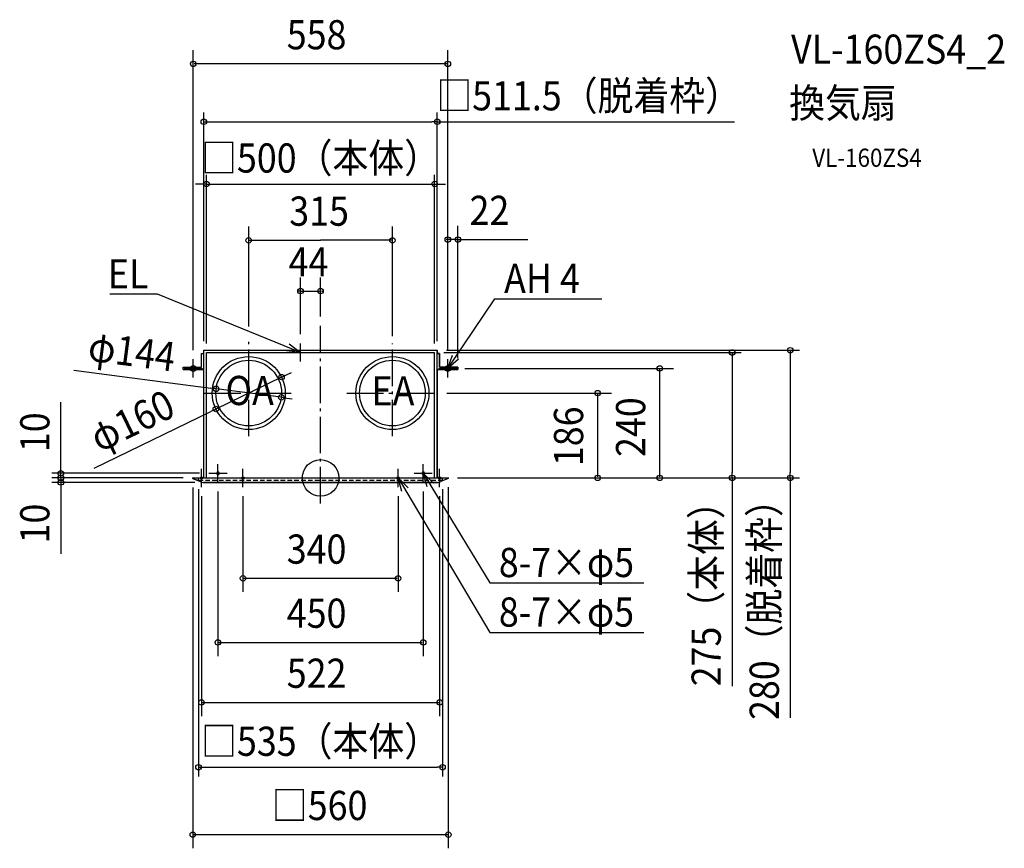
# Model space of a CAD drawing. Extents: x -659 to 1499, y -812 to 1005.
import ezdxf
from ezdxf.enums import TextEntityAlignment as Align

# ---------------------------------------------------------------- set-up
doc = ezdxf.new("R2010")
doc.units = 0
doc.header["$LTSCALE"] = 20
doc.header["$PDMODE"] = 3
doc.header["$PDSIZE"] = -2
doc.linetypes.add('DASHDOT', pattern=[5.5, 4, -0.6, 0.3, -0.6])
doc.linetypes.add('DASHED', pattern=[0.75, 0.5, -0.25])
doc.layers.get('DEFPOINTS').update_dxf_attribs({"linetype": 'CONTINUOUS'})
for name, color, linetype in [('ARRANGE', 1, 'CONTINUOUS'), ('BASIS', 6, 'DASHDOT'), ('DETAIL', 5, 'CONTINUOUS'), ('ETC', 61, 'CONTINUOUS'), ('FIX', 11, 'CONTINUOUS'), ('NOTE', 4, 'CONTINUOUS'), ('OUTLINE', 3, 'CONTINUOUS'), ('SIZE', 30, 'CONTINUOUS')]:
    doc.layers.add(name, color=color, linetype=linetype)
doc.styles.get("Standard").update_dxf_attribs({"font": 'SIMPLEX.shx', "width": 0.9, "height": 64, "bigfont": 'BIGFONT.shx'})

msp = doc.modelspace()

# ---------------------------------------------------------------- linework, layer by layer
at = {"layer": 'ARRANGE', "color": 1, "linetype": 'CONTINUOUS'}
msp.add_circle((0, 0), 40, dxfattribs=at)
msp.add_point((0, 0), dxfattribs=at)
at = {"layer": 'BASIS', "color": 6, "linetype": 'DASHDOT'}
for p, q in [((0, -56), (0, 333.7)), ((-157.5, 91.4), (-157.5, 298.1)), ((157.5, 91.4), (157.5, 294.7)), ((-279, 220), (-279, 260)), ((279, 220), (279, 260)), ((-299, 240), (-259, 240)), ((259, 240), (299, 240)), ((-254.4, 186), (-59.9, 186)), ((57.9, 186), (257.1, 186)), ((-225, -10), (-225, 30)), ((225, -10), (225, 30)), ((-281, 0), (-241, 0)), ((-261, -20), (-261, 20)), ((-245, 10), (-205, 10)), ((-190, 0), (-150, 0)), ((-170, -20), (-170, 20)), ((150, 0), (190, 0)), ((170, -20), (170, 20)), ((205, 10), (245, 10)), ((241, 0), (281, 0)), ((261, -20), (261, 20))]:
    msp.add_line(p, q, dxfattribs=at)
at = {"layer": 'DEFPOINTS', "color": 30, "linetype": 'CONTINUOUS'}
for p in [(255.8, 781), (250, 644.5), (-255.8, 280), (-250, 275), (250, 275), (250, 275), (255.8, 280), (255.8, 280), (-85.5, 221), (-228.9, 195.3), (-86.1, 176.7), (-229.5, 151), (-281, 0), (-281, 0), (-245, 10), (281, 0), (281, 0), (902.2, 0), (1029.5, 0), (-569.3, 0), (-569.3, 0), (-267.5, -5), (-255.7, -10), (267.5, -5), (267.5, -634.6)]:
    msp.add_point(p, dxfattribs=at)
at = {"layer": 'DETAIL', "color": 5, "linetype": 'CONTINUOUS'}
for p, q in [((-260.7, 242.5), (-260.7, 272.5)), ((-260.7, 272.5), (-255.8, 272.5)), ((-255.8, 0), (-255.8, 280)), ((-255.8, 280), (255.8, 280)), ((-250, 0), (-250, 275)), ((-250, 275), (250, 275)), ((250, 0), (250, 275)), ((255.8, 0), (255.8, 280)), ((260.7, 272.5), (255.8, 272.5)), ((260.7, 242.5), (260.7, 272.5)), ((-301, 242.5), (-260.7, 242.5)), ((-301, 237.5), (-301, 242.5)), ((-301, 237.5), (-255.8, 237.5)), ((255.8, 237.5), (301, 237.5)), ((301, 242.5), (260.7, 242.5)), ((301, 237.5), (301, 242.5)), ((-280, 0), (280, 0)), ((-280, -1), (-280, 0)), ((-227.5, 11), (-227.5, 9)), ((-225, 13.5), (-225, 13.5)), ((-225, 6.5), (-225, 6.5)), ((-222.5, 11), (-222.5, 9)), ((222.5, 11), (222.5, 9)), ((225, 13.5), (225, 13.5)), ((225, 6.5), (225, 6.5)), ((227.5, 11), (227.5, 9)), ((280, -1), (280, 0)), ((-280, -1), (-263.9, -8.2)), ((-255.7, -10), (255.7, -10)), ((280, -1), (263.9, -8.2))]:
    msp.add_line(p, q, dxfattribs=at)
at = {"layer": 'DETAIL', "color": 5, "linetype": 'DASHED'}
for p, q in [((-267.5, -5), (-267.5, 0)), ((267.5, -5), (267.5, 0)), ((-267.5, -5), (267.5, -5))]:
    msp.add_line(p, q, dxfattribs=at)
at = {"layer": 'DETAIL', "color": 5, "linetype": 'CONTINUOUS'}
for centre, radius in [((-157.5, 186), 80), ((157.5, 186), 80), ((-157.5, 186), 72), ((157.5, 186), 72)]:
    msp.add_circle(centre, radius, dxfattribs=at)
for centre, radius, start, end in [((-225, 11), 2.5, 0, 179.9087), ((-225, 9), 2.5, 180, 359.8175), ((225, 11), 2.5, 0, 179.9087), ((225, 9), 2.5, 180, 359.8175), ((-255.7, 10), 20, 245.7723, 270), ((255.7, 10), 20, 270, 294.2277)]:
    msp.add_arc(centre, radius, start, end, dxfattribs=at)
at = {"layer": 'FIX', "color": 11, "linetype": 'CONTINUOUS'}
for centre, radius in [((-279, 240), 6.5), ((279, 240), 6.5), ((-261, 0), 2.5), ((-225, 10), 2.5), ((-170, 0), 2.5), ((170, 0), 2.5), ((225, 10), 2.5), ((261, 0), 2.5)]:
    msp.add_circle(centre, radius, dxfattribs=at)
at = {"layer": 'NOTE', "color": 4, "linetype": 'CONTINUOUS'}
for p, q in [((-377.1, 402.6), (-462.2, 402.6)), ((-357.1, 402.6), (-377.1, 402.6)), ((-99.6, 297.6), (-357.1, 402.6)), ((312.6, 289.7), (382.3, 392.7)), ((382.3, 392.7), (402.3, 392.7)), ((402.3, 392.7), (616.3, 392.7)), ((-44, 275), (-99.6, 297.6)), ((-68.8, 293.8), (-44, 275)), ((-44, 255), (-44, 295)), ((279, 240), (312.6, 289.7)), ((-44, 275), (-74.8, 278.9)), ((-64, 275), (-24, 275)), ((279, 240), (289.1, 269.4)), ((302.5, 260.3), (279, 240)), ((178.4, -29.9), (170, 0)), ((170, 0), (192.2, -21.7)), ((170, 0), (200.6, -51.6)), ((233.7, -19.8), (225, 10)), ((225, 10), (247.4, -11.5)), ((225, 10), (256.1, -41.3)), ((256.1, -41.3), (370.7, -230.3)), ((200.6, -51.6), (370.7, -339)), ((370.7, -230.3), (390.7, -230.3)), ((390.7, -230.3), (708.9, -230.3)), ((370.7, -339), (390.7, -339)), ((390.7, -339), (708.9, -339))]:
    msp.add_line(p, q, dxfattribs=at)
at = {"layer": 'OUTLINE', "color": 3, "linetype": 'CONTINUOUS'}
for p, q in [((-260.7, 242.5), (-260.7, 272.5)), ((-260.7, 272.5), (-255.8, 272.5)), ((-255.8, 272.5), (-255.8, 280)), ((-255.8, 280), (255.8, 280)), ((255.8, 280), (255.8, 272.5)), ((255.8, 272.5), (260.7, 272.5)), ((260.7, 272.5), (260.7, 242.5)), ((-301, 237.5), (-301, 242.5)), ((-301, 242.5), (-260.7, 242.5)), ((-255.8, 237.5), (-301, 237.5)), ((-255.8, 0), (-255.8, 237.5)), ((301, 237.5), (255.8, 237.5)), ((255.8, 237.5), (255.8, 0)), ((260.7, 242.5), (301, 242.5)), ((301, 242.5), (301, 237.5)), ((-280, -1), (-280, 0)), ((-280, 0), (-255.8, 0)), ((255.8, 0), (280, 0)), ((280, 0), (280, -1)), ((-263.9, -8.2), (-280, -1)), ((255.7, -10), (-255.7, -10)), ((280, -1), (263.9, -8.2))]:
    msp.add_line(p, q, dxfattribs=at)
for centre, start, end in [((-255.7, 10), 245.7723, 270), ((255.7, 10), 270, 294.2277)]:
    msp.add_arc(centre, 20, start, end, dxfattribs=at)
at = {"layer": 'SIZE', "color": 30, "linetype": 'CONTINUOUS'}
for p, q in [((-279, 280), (-279, 937.9)), ((279, 280), (279, 937.9)), ((277, 907.9), (-277, 907.9)), ((-255.8, 300), (-255.8, 801)), ((255.8, 300), (255.8, 801)), ((-255.8, 781), (-243.8, 781)), ((-243.8, 781), (243.8, 781)), ((255.8, 781), (243.8, 781)), ((255.8, 781), (907.5, 781)), ((-250, 295), (-250, 664.5)), ((250, 295), (250, 664.5)), ((-262, 644.5), (-274, 644.5)), ((-250, 644.5), (-262, 644.5)), ((-250, 644.5), (250, 644.5)), ((250, 644.5), (262, 644.5)), ((262, 644.5), (274, 644.5)), ((-157.5, 331.7), (-157.5, 551)), ((157.5, 310.7), (157.5, 551)), ((279, 280), (279, 552.7)), ((301, 262.5), (301, 552.7)), ((-155.5, 521), (0, 521)), ((155.5, 521), (0, 521)), ((277, 522.7), (275, 522.7)), ((301, 522.7), (279, 522.7)), ((298, 522.7), (454, 522.7)), ((303, 522.7), (305, 522.7)), ((-44, 315), (-44, 439.7)), ((0, 353.7), (0, 439.7)), ((-46, 409.7), (-48, 409.7)), ((-44, 409.7), (0, 409.7)), ((2, 409.7), (4, 409.7)), ((270, 275), (922.2, 275)), ((275.8, 280), (1049.5, 280)), ((902.2, 275), (902.2, 263)), ((902.2, 263), (902.2, 12)), ((1029.5, 280), (1029.5, 268)), ((1029.5, 268), (1029.5, 12)), ((316, 240), (773.6, 240)), ((743.6, 2), (743.6, 238)), ((-540.8, 236), (-240.8, 196.9)), ((-85.5, 221), (-229.5, 151)), ((-85.5, 221), (-74.7, 226.2)), ((-74.7, 226.2), (-64, 231.4)), ((-228.9, 195.3), (-240.8, 196.9)), ((-86.1, 176.7), (-228.9, 195.3)), ((-86.1, 176.7), (-74.2, 175.1)), ((-74.2, 175.1), (-62.3, 173.6)), ((277.1, 186), (637.5, 186)), ((607.5, 2), (607.5, 184)), ((-569.3, 22), (-569.3, 166.3)), ((-495.9, 21.6), (-240.3, 145.8)), ((-229.5, 151), (-240.3, 145.8)), ((-569.3, 12), (-569.3, 24)), ((-569.3, 10), (-569.3, 22)), ((-265, 10), (-589.3, 10)), ((-569.3, 0), (-569.3, 12)), ((-569.3, 0), (-569.3, 10)), ((300, 0), (773.6, 0)), ((300, 0), (637.5, 0)), ((301, 0), (922.2, 0)), ((301, 0), (1049.5, 0)), ((902.2, 0), (902.2, 12)), ((902.2, 0), (902.2, -457)), ((1029.5, 0), (1029.5, 12)), ((1029.5, 0), (1029.5, -526.1)), ((-301, 0), (-589.3, 0)), ((-301, 0), (-589.3, 0)), ((-275.7, -10), (-589.3, -10)), ((-569.3, 0), (-569.3, -10)), ((-569.3, 0), (-569.3, -12)), ((-569.3, -10), (-569.3, -22)), ((-569.3, -12), (-569.3, -24)), ((-280, -21), (-280, -812.4)), ((280, -20), (280, -812.4)), ((-569.3, -22), (-569.3, -166.3)), ((-267.5, -25), (-267.5, -654.6)), ((-261, -40), (-261, -522.4)), ((-225, -30), (-225, -390.8)), ((-170, -40), (-170, -250.2)), ((170, -40), (170, -250.2)), ((225, -30), (225, -390.8)), ((261, -40), (261, -522.4)), ((267.5, -25), (267.5, -654.6)), ((-168, -220.2), (168, -220.2)), ((-223, -360.8), (223, -360.8)), ((-259, -492.4), (259, -492.4)), ((-267.5, -634.6), (-255.5, -634.6)), ((-255.5, -634.6), (255.5, -634.6)), ((267.5, -634.6), (255.5, -634.6)), ((-278, -782.4), (278, -782.4))]:
    msp.add_line(p, q, dxfattribs=at)
for centre in [(-279, 907.9), (279, 907.9), (-255.8, 781), (255.8, 781), (-250, 644.5), (250, 644.5), (-157.5, 521), (157.5, 521), (279, 522.7), (301, 522.7), (-44, 409.7), (0, 409.7), (902.2, 275), (1029.5, 280), (743.6, 240), (-85.5, 221), (-228.9, 195.3), (-86.1, 176.7), (607.5, 186), (-229.5, 151), (-569.3, 10), (-569.3, 0), (-569.3, 0), (607.5, 0), (743.6, 0), (902.2, 0), (1029.5, 0), (-569.3, -10), (-170, -220.2), (170, -220.2), (-225, -360.8), (225, -360.8), (-261, -492.4), (261, -492.4), (-267.5, -634.6), (267.5, -634.6), (-280, -782.4), (280, -782.4)]:
    msp.add_circle(centre, 6, dxfattribs=at)

# ---------------------------------------------------------------- texts
at = {"layer": 'ETC', "color": 61, "linetype": 'CONTINUOUS', "width": 0.9}
for s, height, p in [('VL-160ZS4_2', 64, (1031.3, 908.2)), ('換気扇', 64, (1027.1, 790.2)), ('VL-160ZS4', 40, (1077.8, 682.1))]:
    msp.add_text(s, height=height, dxfattribs=at).set_placement(p)
at = {"layer": 'NOTE', "color": 4, "linetype": 'CONTINUOUS', "width": 0.9}
msp.add_text('%%uEL', height=64, dxfattribs=at).set_placement((-377.2, 415.4), align=Align.RIGHT)
for s, p in [('%%uAH 4', (402.3, 405.5)), ('OA', (-208.4, 159.7)), ('EA', (111.7, 159)), ('%%u8-7×φ5', (390.8, -217.5)), ('%%u8-7×φ5', (390.8, -326.2))]:
    msp.add_text(s, height=64, dxfattribs=at).set_placement(p)
at = {"layer": 'SIZE', "color": 30, "linetype": 'CONTINUOUS', "width": 0.9}
for s, p in [('558', (-74.1, 939.9)), ('315', (-68.6, 553)), ('22', (326.5, 554.7)), ('44', (-70, 441.7)), ('340', (-74.1, -188.2)), ('450', (-74.1, -328.8)), ('522', (-74.1, -460.4)), ('□560', (-106.7, -750.4))]:
    msp.add_text(s, height=64, dxfattribs=at).set_placement(p)
for s, p in [('□511.5（脱着枠）', (587.6, 806)), ('□500（本体）', (0, 669.5)), ('□535（本体）', (0, -609.6))]:
    msp.add_text(s, height=64, dxfattribs=at).set_placement(p, align=Align.CENTER)
for s, rotation, p in [('φ144', 352.5628, (-417.6, 245.2)), ('φ160', 25.9102, (-399.2, 96.4)), ('10', 90, (-594.3, 100.1)), ('10', 90, (-594.3, -100.1)), ('280（脱着枠）', 90, (1004.5, -269)), ('275（本体）', 90, (877.2, -234.5))]:
    msp.add_text(s, height=64, rotation=rotation, dxfattribs=at).set_placement(p, align=Align.CENTER)
for s, p in [('240', (711.6, 45.9)), ('186', (575.5, 25.8))]:
    msp.add_text(s, height=64, rotation=90, dxfattribs=at).set_placement(p)

doc.saveas('drawing.dxf')
